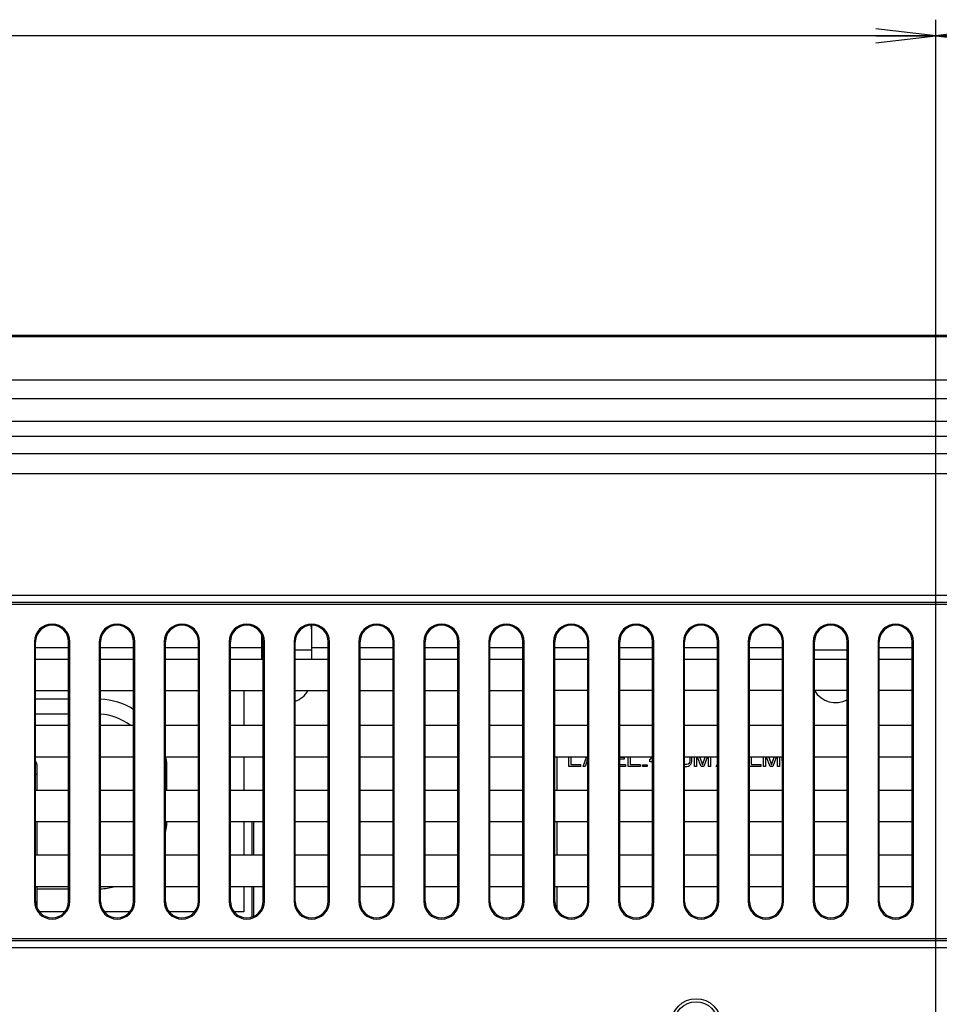
# Model space of a CAD drawing. Units: millimetres. Extents: x 0 to 1189, y 0 to 841.
# Drawn here: x 864 to 910, y 310 to 359 of the extents above; entities that cross this region are included whole.
import ezdxf

# ---------------------------------------------------------------- set-up
doc = ezdxf.new("R2010")
doc.units = ezdxf.units.MM
doc.header["$LTSCALE"] = 65.395
doc.layers.get('0').update_dxf_attribs({"linetype": 'CONTINUOUS'})
for name, color, linetype in [('00_COMPONENTS', 7, 'CONTINUOUS'), ('03___PRT_ALL_CURVES', 7, 'CONTINUOUS'), ('7_ALL_FEATURES', 7, 'CONTINUOUS'), ('DEF_DRAFT_DIM', 7, 'CONTINUOUS')]:
    doc.layers.add(name, color=color, linetype=linetype)
doc.styles.add('TEXTSTYLE_2', font='ar_wgl__.ttf')
doc.dimstyles.new('DIMSTYLE_2', dxfattribs={"dimtxt": 8, "dimasz": 3, "dimexe": 0.8, "dimexo": 0.2, "dimgap": 2, "dimtad": 1, "dimlfac": 2, "dimdsep": 46, "dimtxsty": 'TEXTSTYLE_2', "dimblk": 'OPEN', "dimblk1": 'OPEN', "dimblk2": 'OPEN', "dimcen": 0.09, "dimazin": 2, "dimtp": 0.5, "dimtm": 0.5, "dimtfac": 1, "dimtofl": 0, "dimtmove": 0, "dimatfit": 3, "dimldrblk": 'OPEN', "dimfxl": 1, "dimtolj": 1, "dimarcsym": 0})
doc.dimstyles.new('DIMSTYLE_3', dxfattribs={"dimtxt": 8, "dimasz": 3, "dimexe": 0.8, "dimexo": 0.2, "dimgap": 2, "dimtad": 1, "dimdec": 1, "dimlfac": 2, "dimdsep": 46, "dimtxsty": 'TEXTSTYLE_2', "dimblk": 'OPEN', "dimblk1": 'OPEN', "dimblk2": 'OPEN', "dimcen": 0.09, "dimazin": 2, "dimtp": 0.5, "dimtm": 0.5, "dimtfac": 1, "dimtdec": 1, "dimtofl": 0, "dimtmove": 0, "dimatfit": 3, "dimldrblk": 'OPEN', "dimfxl": 1, "dimtolj": 1, "dimarcsym": 0})

# ---------------------------------------------------------------- blocks, each defined once
blk = doc.blocks.new('_OPEN')
at = {"color": 0, "linetype": 'ByBlock'}
for p, q in [((0, 0), (-1, 0.117)), ((-1, -0.117), (0, 0)), ((-1, 0), (0, 0))]:
    blk.add_line(p, q, dxfattribs=at)
blk = doc.blocks.new('*D5')
at = {"layer": 'DEF_DRAFT_DIM', "color": 2, "linetype": 'Continuous', "transparency": 16777216}
for p, q in [((777.802, 340.104), (777.802, 359.316)), ((910.152, 283.091), (910.152, 359.316)), ((777.802, 358.516), (843.977, 358.516)), ((910.152, 358.516), (843.977, 358.516))]:
    blk.add_line(p, q, dxfattribs=at)
at = {"layer": 'DEF_DRAFT_DIM', "color": 2, "linetype": 'Continuous', "transparency": 16777216, "xscale": 3, "yscale": 3, "zscale": 3, "rotation": 180}
blk.add_blockref('_OPEN', (777.802, 358.516), dxfattribs=at)
at = {"layer": 'DEF_DRAFT_DIM', "color": 2, "linetype": 'Continuous', "transparency": 16777216, "xscale": 3, "yscale": 3, "zscale": 3}
blk.add_blockref('_OPEN', (910.152, 358.516), dxfattribs=at)
blk = doc.blocks.new('*D6')
at = {"layer": 'DEF_DRAFT_DIM', "color": 2, "linetype": 'Continuous', "transparency": 16777216}
for p, q in [((910.152, 283.091), (910.152, 359.316)), ((1010.152, 283.091), (1010.152, 359.316)), ((910.152, 358.516), (960.152, 358.516)), ((1010.152, 358.516), (960.152, 358.516))]:
    blk.add_line(p, q, dxfattribs=at)
at = {"layer": 'DEF_DRAFT_DIM', "color": 2, "linetype": 'Continuous', "transparency": 16777216, "xscale": 3, "yscale": 3, "zscale": 3, "rotation": 180}
blk.add_blockref('_OPEN', (910.152, 358.516), dxfattribs=at)
at = {"layer": 'DEF_DRAFT_DIM', "color": 2, "linetype": 'Continuous', "transparency": 16777216, "xscale": 3, "yscale": 3, "zscale": 3}
blk.add_blockref('_OPEN', (1010.152, 358.516), dxfattribs=at)
blk = doc.blocks.new('*D8')
at = {"layer": 'DEF_DRAFT_DIM', "color": 2, "linetype": 'Continuous', "transparency": 16777216}
for p, q in [((781.325, 343.516), (762.002, 343.516)), ((762.802, 343.516), (762.802, 313.204)), ((762.802, 282.891), (762.802, 313.204)), ((909.952, 282.891), (762.002, 282.891))]:
    blk.add_line(p, q, dxfattribs=at)
at = {"layer": 'DEF_DRAFT_DIM', "color": 2, "linetype": 'Continuous', "transparency": 16777216, "xscale": 3, "yscale": 3, "zscale": 3}
for p, rotation in [((762.802, 343.516), 90), ((762.802, 282.891), 270)]:
    blk.add_blockref('_OPEN', p, dxfattribs=dict(at, rotation=rotation))
blk = doc.blocks.new('*D25')
at = {"layer": 'DEF_DRAFT_DIM', "color": 2, "linetype": 'Continuous', "transparency": 16777216}
for p, q in [((849.402, 314.859), (849.402, 297.707)), ((1015.402, 314.859), (1015.402, 297.707)), ((849.402, 298.507), (932.402, 298.507)), ((1015.402, 298.507), (932.402, 298.507))]:
    blk.add_line(p, q, dxfattribs=at)
at = {"layer": 'DEF_DRAFT_DIM', "color": 2, "linetype": 'Continuous', "transparency": 16777216, "xscale": 3, "yscale": 3, "zscale": 3, "rotation": 180}
blk.add_blockref('_OPEN', (849.402, 298.507), dxfattribs=at)
at = {"layer": 'DEF_DRAFT_DIM', "color": 2, "linetype": 'Continuous', "transparency": 16777216, "xscale": 3, "yscale": 3, "zscale": 3}
blk.add_blockref('_OPEN', (1015.402, 298.507), dxfattribs=at)

msp = doc.modelspace()

# ---------------------------------------------------------------- linework, layer by layer
at = {"layer": '00_COMPONENTS', "color": 7, "linetype": 'Continuous'}
for p, q in [((878.9016, 327.2914), (878.9016, 328.9271)), ((876.4016, 327.2914), (876.4016, 328.5034)), ((866.7266, 327.8664), (865.0766, 327.8664)), ((869.9766, 327.8664), (868.3266, 327.8664)), ((873.2266, 327.8664), (871.5766, 327.8664)), ((876.4016, 327.8664), (874.8266, 327.8664)), ((876.4016, 327.7629), (876.4766, 327.7629)), ((878.0766, 327.7629), (878.9016, 327.7629)), ((879.7266, 327.8664), (878.9016, 327.8664)), ((882.9766, 327.8664), (881.3266, 327.8664)), ((886.2266, 327.8664), (884.5766, 327.8664)), ((889.4766, 327.8664), (887.8266, 327.8664)), ((892.7266, 327.8664), (891.0766, 327.8664)), ((895.9766, 327.8664), (894.3266, 327.8664)), ((899.2266, 327.8664), (897.5766, 327.8664)), ((902.4766, 327.8664), (900.8266, 327.8664)), ((904.0766, 327.7629), (905.7266, 327.7629)), ((908.9766, 327.8664), (907.3266, 327.8664)), ((875.5016, 325.7072), (875.5016, 323.9914)), ((866.7266, 325.2914), (865.0766, 325.2914)), ((866.7266, 324.5414), (865.0766, 324.5414)), ((865.1366, 322.0164), (865.1366, 320.7414)), ((875.5016, 322.3914), (875.5016, 320.7414)), ((891.2016, 320.7414), (891.2016, 322.3914)), ((865.1366, 321.5164), (865.0766, 321.5164)), ((871.6516, 320.7414), (871.6516, 321.7914)), ((865.1366, 319.1414), (865.1366, 317.4914)), ((875.5016, 319.1414), (875.5016, 317.4914)), ((875.9016, 319.1414), (875.9016, 317.4914)), ((876.0016, 317.4914), (876.0016, 319.1414)), ((891.2016, 317.4914), (891.2016, 319.1414)), ((865.1366, 315.8914), (865.1366, 314.8637)), ((865.1366, 315.7914), (866.7266, 315.7914)), ((875.5016, 315.8914), (875.5016, 314.6414)), ((875.9016, 315.8914), (875.9016, 314.383)), ((876.0016, 314.421), (876.0016, 315.8914)), ((891.2016, 314.7346), (891.2016, 315.8914)), ((866.5358, 314.6414), (865.2674, 314.6414)), ((869.7858, 314.6414), (868.5174, 314.6414)), ((873.0358, 314.6414), (871.7674, 314.6414)), ((875.5016, 314.6414), (875.0174, 314.6414))]:
    msp.add_line(p, q, dxfattribs=at)
at = {"layer": '00_COMPONENTS', "color": 4, "linetype": 'Continuous'}
for p, q in [((891.7733, 321.9148), (891.7733, 322.3914)), ((891.8721, 322.3914), (891.8721, 322.0156)), ((891.8721, 322.0156), (892.3658, 322.0156)), ((892.3658, 322.0156), (892.3658, 321.9148)), ((892.4975, 321.9148), (892.6564, 322.3914)), ((892.6621, 322.1165), (892.5962, 321.9148)), ((892.7266, 322.1165), (892.6621, 322.1165)), ((892.6785, 322.1837), (892.7266, 322.331)), ((892.7266, 322.1837), (892.6785, 322.1837)), ((894.3266, 322.3854), (894.5548, 322.3854)), ((894.5548, 322.2845), (894.3266, 322.2845)), ((894.3266, 322.0156), (894.6206, 322.0156)), ((894.5548, 322.3854), (894.5548, 322.2845)), ((894.6206, 322.0156), (894.6206, 321.9148)), ((894.7523, 321.9148), (894.7523, 322.3914)), ((894.851, 322.3914), (894.851, 322.0156)), ((894.851, 322.0156), (895.3448, 322.0156)), ((895.3448, 322.0156), (895.3448, 321.9148)), ((895.4764, 321.9148), (895.4764, 321.9988)), ((895.4764, 321.9988), (895.7069, 321.9988)), ((895.7069, 321.9988), (895.7069, 321.9148)), ((895.8385, 322.2509), (895.9608, 322.3914)), ((895.8385, 322.1501), (895.8385, 322.2509)), ((895.9766, 322.1501), (895.8385, 322.1501)), ((895.9537, 322.2509), (895.9766, 322.277)), ((895.9766, 322.2509), (895.9537, 322.2509)), ((897.616, 322.0156), (897.5766, 322.0257)), ((897.6819, 322.0156), (897.616, 322.0156)), ((897.7477, 322.0324), (897.6819, 322.0156)), ((897.7971, 322.066), (897.7477, 322.0324)), ((897.83, 322.1165), (897.7971, 322.066)), ((897.8464, 322.1837), (897.83, 322.1165)), ((897.83, 321.9652), (897.8958, 322.0324)), ((897.8464, 322.3914), (897.8464, 322.1837)), ((897.8958, 322.0324), (897.9287, 322.0997)), ((897.9287, 322.0997), (897.9452, 322.1837)), ((897.9452, 322.1837), (897.9452, 322.3914)), ((898.0769, 321.9148), (898.0769, 322.3914)), ((898.1756, 322.3914), (898.1756, 321.9148)), ((898.406, 321.9148), (898.2294, 322.3914)), ((898.3346, 322.3914), (898.4719, 321.9988)), ((898.4719, 321.9988), (898.6092, 322.3914)), ((898.7143, 322.3914), (898.5377, 321.9148)), ((898.7681, 321.9148), (898.7681, 322.3914)), ((898.8669, 322.3914), (898.8669, 321.9148)), ((899.1631, 321.9148), (899.2266, 322.051)), ((900.9077, 322.3914), (900.9077, 322.0156)), ((900.9077, 322.0156), (901.4014, 322.0156)), ((901.4014, 322.0156), (901.4014, 321.9148)), ((901.5331, 321.9148), (901.5331, 322.3914)), ((901.6319, 322.3914), (901.6319, 321.9148)), ((901.8623, 321.9148), (901.6857, 322.3914)), ((901.7908, 322.3914), (901.9281, 321.9988)), ((901.9281, 321.9988), (902.0654, 322.3914)), ((902.1705, 322.3914), (901.9939, 321.9148)), ((902.2244, 321.9148), (902.2244, 322.3914)), ((902.3231, 322.3914), (902.3231, 321.9148)), ((902.4583, 322.394), (902.4548, 322.3686)), ((902.4548, 322.3686), (902.4548, 322.2509)), ((902.4548, 322.2509), (902.4712, 322.1333)), ((902.4712, 322.1333), (902.4766, 322.1195)), ((892.3658, 321.9148), (891.7733, 321.9148)), ((892.5962, 321.9148), (892.4975, 321.9148)), ((894.6206, 321.9148), (894.3266, 321.9148)), ((895.3448, 321.9148), (894.7523, 321.9148)), ((895.7069, 321.9148), (895.4764, 321.9148)), ((897.5766, 321.9228), (897.616, 321.9148)), ((897.616, 321.9148), (897.6819, 321.9148)), ((897.6819, 321.9148), (897.7641, 321.9316)), ((897.7641, 321.9316), (897.83, 321.9652)), ((898.1756, 321.9148), (898.0769, 321.9148)), ((898.5377, 321.9148), (898.406, 321.9148)), ((898.8669, 321.9148), (898.7681, 321.9148)), ((899.2266, 321.9148), (899.1631, 321.9148)), ((901.4014, 321.9148), (900.8266, 321.9148)), ((901.6319, 321.9148), (901.5331, 321.9148)), ((901.9939, 321.9148), (901.8623, 321.9148)), ((902.3231, 321.9148), (902.2244, 321.9148))]:
    msp.add_line(p, q, dxfattribs=at)
at = {"layer": '00_COMPONENTS', "color": 7, "linetype": 'Continuous'}
for centre, radius, start, end in [((878.2747, 328.927), 0.6269, 0.0051, 5.63879), ((877.6516, 326.3664), 1.25, 289.88327, 328.27453), ((905.1516, 326.3664), 1.25, 210.91057, 297.39002), ((868.1516, 321.7914), 3.5, 58.57105, 87.13358), ((868.1516, 321.7914), 2.75, 53.13153, 86.35075), ((864.9066, 322.0164), 0.23, 0, 41.68616), ((868.1516, 321.7914), 3.5, 0, 9.87272), ((868.1516, 319.2914), 3.5, 348.15814, 357.54356), ((868.1516, 319.2914), 3.5, 272.86642, 283.71359)]:
    msp.add_arc(centre, radius, start, end, dxfattribs=at)
msp.add_open_spline([(878.9016, 328.7503), (878.9016, 328.7906), (878.8937, 328.8721), (878.8704, 328.9505), (878.8553, 328.9887)], degree=3, knots=[0, 0, 0, 0, 0.4955143, 1, 1, 1, 1], dxfattribs=at)
at = {"layer": '03___PRT_ALL_CURVES', "color": 4, "linetype": 'Continuous'}
msp.add_circle((898.1516, 309.0414), 1.25, dxfattribs=at)
at = {"layer": '7_ALL_FEATURES', "color": 7, "linetype": 'Continuous'}
for p, q in [((781.3016, 343.5164), (1139.0016, 343.5164)), ((781.5255, 343.4525), (1138.7777, 343.4525)), ((1131.1044, 341.2601), (789.1988, 341.2601)), ((1131.1044, 340.324), (789.1988, 340.324)), ((796.602, 339.2037), (1105.3965, 339.2037)), ((796.602, 338.4565), (1105.3965, 338.4565)), ((1103.0674, 337.5727), (797.4858, 337.5727)), ((1103.0674, 336.5765), (797.4858, 336.5765)), ((851.0658, 330.4985), (1013.7374, 330.4985)), ((851.0658, 330.145), (1013.7374, 330.145)), ((851.1694, 330.0414), (1013.6338, 330.0414)), ((865.0152, 328.1664), (865.0152, 315.1664)), ((865.0152, 328.1664), (865.0766, 328.1664)), ((865.0766, 315.1664), (865.0766, 328.1664)), ((866.7266, 315.1664), (866.7266, 328.1664)), ((866.788, 328.1664), (866.7266, 328.1664)), ((866.788, 315.1664), (866.788, 328.1664)), ((868.2652, 328.1664), (868.2652, 315.1664)), ((868.2652, 328.1664), (868.3266, 328.1664)), ((868.3266, 315.1664), (868.3266, 328.1664)), ((869.9766, 315.1664), (869.9766, 328.1664)), ((870.038, 328.1664), (869.9766, 328.1664)), ((870.038, 315.1664), (870.038, 328.1664)), ((871.5152, 328.1664), (871.5152, 315.1664)), ((871.5152, 328.1664), (871.5766, 328.1664)), ((871.5766, 315.1664), (871.5766, 328.1664)), ((873.2266, 315.1664), (873.2266, 328.1664)), ((873.288, 328.1664), (873.2266, 328.1664)), ((873.288, 315.1664), (873.288, 328.1664)), ((874.7652, 328.1664), (874.7652, 315.1664)), ((874.7652, 328.1664), (874.8266, 328.1664)), ((874.8266, 315.1664), (874.8266, 328.1664)), ((876.4766, 315.1664), (876.4766, 328.1664)), ((876.538, 328.1664), (876.4766, 328.1664)), ((876.538, 315.1664), (876.538, 328.1664)), ((878.0152, 328.1664), (878.0152, 315.1664)), ((878.0152, 328.1664), (878.0766, 328.1664)), ((878.0766, 315.1664), (878.0766, 328.1664)), ((879.7266, 315.1664), (879.7266, 328.1664)), ((879.788, 328.1664), (879.7266, 328.1664)), ((879.788, 315.1664), (879.788, 328.1664)), ((881.2652, 328.1664), (881.2652, 315.1664)), ((881.2652, 328.1664), (881.3266, 328.1664)), ((881.3266, 315.1664), (881.3266, 328.1664)), ((882.9766, 315.1664), (882.9766, 328.1664)), ((883.038, 328.1664), (882.9766, 328.1664)), ((883.038, 315.1664), (883.038, 328.1664)), ((884.5152, 328.1664), (884.5152, 315.1664)), ((884.5152, 328.1664), (884.5766, 328.1664)), ((884.5766, 315.1664), (884.5766, 328.1664)), ((886.2266, 315.1664), (886.2266, 328.1664)), ((886.288, 328.1664), (886.2266, 328.1664)), ((886.288, 315.1664), (886.288, 328.1664)), ((887.7652, 328.1664), (887.7652, 315.1664)), ((887.7652, 328.1664), (887.8266, 328.1664)), ((887.8266, 315.1664), (887.8266, 328.1664)), ((889.4766, 315.1664), (889.4766, 328.1664)), ((889.538, 328.1664), (889.4766, 328.1664)), ((889.538, 315.1664), (889.538, 328.1664)), ((891.0152, 328.1664), (891.0152, 315.1664)), ((891.0152, 328.1664), (891.0766, 328.1664)), ((891.0766, 315.1664), (891.0766, 328.1664)), ((892.7266, 315.1664), (892.7266, 328.1664)), ((892.788, 328.1664), (892.7266, 328.1664)), ((892.788, 315.1664), (892.788, 328.1664)), ((894.2652, 328.1664), (894.2652, 315.1664)), ((894.2652, 328.1664), (894.3266, 328.1664)), ((894.3266, 315.1664), (894.3266, 328.1664)), ((895.9766, 315.1664), (895.9766, 328.1664)), ((896.038, 328.1664), (895.9766, 328.1664)), ((896.038, 315.1664), (896.038, 328.1664)), ((897.5152, 328.1664), (897.5152, 315.1664)), ((897.5152, 328.1664), (897.5766, 328.1664)), ((897.5766, 315.1664), (897.5766, 328.1664)), ((899.2266, 315.1664), (899.2266, 328.1664)), ((899.288, 328.1664), (899.2266, 328.1664)), ((899.288, 315.1664), (899.288, 328.1664)), ((900.7652, 328.1664), (900.7652, 315.1664)), ((900.7652, 328.1664), (900.8266, 328.1664)), ((900.8266, 315.1664), (900.8266, 328.1664)), ((902.4766, 315.1664), (902.4766, 328.1664)), ((902.538, 328.1664), (902.4766, 328.1664)), ((902.538, 315.1664), (902.538, 328.1664)), ((904.0152, 328.1664), (904.0152, 315.1664)), ((904.0152, 328.1664), (904.0766, 328.1664)), ((904.0766, 315.1664), (904.0766, 328.1664)), ((905.7266, 315.1664), (905.7266, 328.1664)), ((905.788, 328.1664), (905.7266, 328.1664)), ((905.788, 315.1664), (905.788, 328.1664)), ((907.2652, 328.1664), (907.2652, 315.1664)), ((907.2652, 328.1664), (907.3266, 328.1664)), ((907.3266, 315.1664), (907.3266, 328.1664)), ((908.9766, 315.1664), (908.9766, 328.1664)), ((909.038, 328.1664), (908.9766, 328.1664)), ((909.038, 315.1664), (909.038, 328.1664)), ((865.0766, 327.2914), (866.7266, 327.2914)), ((868.3266, 327.2914), (869.9766, 327.2914)), ((871.5766, 327.2914), (873.2266, 327.2914)), ((874.8266, 327.2914), (876.4766, 327.2914)), ((878.0766, 327.2914), (879.7266, 327.2914)), ((881.3266, 327.2914), (882.9766, 327.2914)), ((884.5766, 327.2914), (886.2266, 327.2914)), ((887.8266, 327.2914), (889.4766, 327.2914)), ((891.0766, 327.2914), (892.7266, 327.2914)), ((894.3266, 327.2914), (895.9766, 327.2914)), ((897.5766, 327.2914), (899.2266, 327.2914)), ((900.8266, 327.2914), (902.4766, 327.2914)), ((904.0766, 327.2914), (905.7266, 327.2914)), ((907.3266, 327.2914), (908.9766, 327.2914)), ((866.7266, 325.702), (865.0766, 325.701)), ((869.9766, 325.7039), (868.3266, 325.7029)), ((873.2266, 325.7059), (871.5766, 325.7049)), ((876.4766, 325.7078), (874.8266, 325.7068)), ((879.7266, 325.7098), (878.0766, 325.7088)), ((882.9766, 325.7117), (881.3266, 325.7107)), ((886.2266, 325.7137), (884.5766, 325.7127)), ((889.4766, 325.7156), (887.8266, 325.7146)), ((892.7266, 325.7176), (891.0766, 325.7166)), ((895.9766, 325.7195), (894.3266, 325.7186)), ((899.2266, 325.7215), (897.5766, 325.7205)), ((902.4766, 325.7234), (900.8266, 325.7225)), ((905.7266, 325.7254), (904.0766, 325.7244)), ((908.9766, 325.7273), (907.3266, 325.7264)), ((865.0766, 323.9914), (866.7266, 323.9914)), ((868.3266, 323.9914), (869.9766, 323.9914)), ((871.5766, 323.9914), (873.2266, 323.9914)), ((874.8266, 323.9914), (876.4766, 323.9914)), ((878.0766, 323.9914), (879.7266, 323.9914)), ((881.3266, 323.9914), (882.9766, 323.9914)), ((884.5766, 323.9914), (886.2266, 323.9914)), ((887.8266, 323.9914), (889.4766, 323.9914)), ((891.0766, 323.9914), (892.7266, 323.9914)), ((894.3266, 323.9914), (895.9766, 323.9914)), ((897.5766, 323.9914), (899.2266, 323.9914)), ((900.8266, 323.9914), (902.4766, 323.9914)), ((904.0766, 323.9914), (905.7266, 323.9914)), ((907.3266, 323.9914), (908.9766, 323.9914)), ((866.7266, 322.3914), (865.0766, 322.3914)), ((869.9766, 322.3914), (868.3266, 322.3914)), ((873.2266, 322.3914), (871.5766, 322.3914)), ((876.4766, 322.3914), (874.8266, 322.3914)), ((879.7266, 322.3914), (878.0766, 322.3914)), ((882.9766, 322.3914), (881.3266, 322.3914)), ((886.2266, 322.3914), (884.5766, 322.3914)), ((889.4766, 322.3914), (887.8266, 322.3914)), ((892.7266, 322.3914), (891.0766, 322.3914)), ((895.9766, 322.3914), (894.3266, 322.3914)), ((899.2266, 322.3914), (897.5766, 322.3914)), ((902.4766, 322.3914), (900.8266, 322.3914)), ((905.7266, 322.3914), (904.0766, 322.3914)), ((908.9766, 322.3914), (907.3266, 322.3914)), ((865.0766, 320.7414), (866.7266, 320.7414)), ((868.3266, 320.7414), (869.9766, 320.7414)), ((871.5766, 320.7414), (873.2266, 320.7414)), ((874.8266, 320.7414), (876.4766, 320.7414)), ((878.0766, 320.7414), (879.7266, 320.7414)), ((881.3266, 320.7414), (882.9766, 320.7414)), ((884.5766, 320.7414), (886.2266, 320.7414)), ((887.8266, 320.7414), (889.4766, 320.7414)), ((891.0766, 320.7414), (892.7266, 320.7414)), ((894.3266, 320.7414), (895.9766, 320.7414)), ((897.5766, 320.7414), (899.2266, 320.7414)), ((900.8266, 320.7414), (902.4766, 320.7414)), ((904.0766, 320.7414), (905.7266, 320.7414)), ((907.3266, 320.7414), (908.9766, 320.7414)), ((866.7266, 319.1414), (865.0766, 319.1414)), ((869.9766, 319.1414), (868.3266, 319.1414)), ((873.2266, 319.1414), (871.5766, 319.1414)), ((876.4766, 319.1414), (874.8266, 319.1414)), ((879.7266, 319.1414), (878.0766, 319.1414)), ((882.9766, 319.1414), (881.3266, 319.1414)), ((886.2266, 319.1414), (884.5766, 319.1414)), ((889.4766, 319.1414), (887.8266, 319.1414)), ((892.7266, 319.1414), (891.0766, 319.1414)), ((895.9766, 319.1414), (894.3266, 319.1414)), ((899.2266, 319.1414), (897.5766, 319.1414)), ((902.4766, 319.1414), (900.8266, 319.1414)), ((905.7266, 319.1414), (904.0766, 319.1414)), ((908.9766, 319.1414), (907.3266, 319.1414)), ((865.0766, 317.4914), (866.7266, 317.4914)), ((868.3266, 317.4914), (869.9766, 317.4914)), ((871.5766, 317.4914), (873.2266, 317.4914)), ((874.8266, 317.4914), (876.4766, 317.4914)), ((878.0766, 317.4914), (879.7266, 317.4914)), ((881.3266, 317.4914), (882.9766, 317.4914)), ((884.5766, 317.4914), (886.2266, 317.4914)), ((887.8266, 317.4914), (889.4766, 317.4914)), ((891.0766, 317.4914), (892.7266, 317.4914)), ((894.3266, 317.4914), (895.9766, 317.4914)), ((897.5766, 317.4914), (899.2266, 317.4914)), ((900.8266, 317.4914), (902.4766, 317.4914)), ((904.0766, 317.4914), (905.7266, 317.4914)), ((907.3266, 317.4914), (908.9766, 317.4914)), ((866.7266, 315.8914), (865.0766, 315.8914)), ((869.9766, 315.8914), (868.3266, 315.8914)), ((873.2266, 315.8914), (871.5766, 315.8914)), ((876.4766, 315.8914), (874.8266, 315.8914)), ((879.7266, 315.8914), (878.0766, 315.8914)), ((882.9766, 315.8914), (881.3266, 315.8914)), ((886.2266, 315.8914), (884.5766, 315.8914)), ((889.4766, 315.8914), (887.8266, 315.8914)), ((892.7266, 315.8914), (891.0766, 315.8914)), ((895.9766, 315.8914), (894.3266, 315.8914)), ((899.2266, 315.8914), (897.5766, 315.8914)), ((902.4766, 315.8914), (900.8266, 315.8914)), ((905.7266, 315.8914), (904.0766, 315.8914)), ((908.9766, 315.8914), (907.3266, 315.8914)), ((865.0152, 315.1664), (865.0766, 315.1664)), ((866.788, 315.1664), (866.7266, 315.1664)), ((868.2652, 315.1664), (868.3266, 315.1664)), ((870.038, 315.1664), (869.9766, 315.1664)), ((871.5152, 315.1664), (871.5766, 315.1664)), ((873.288, 315.1664), (873.2266, 315.1664)), ((874.7652, 315.1664), (874.8266, 315.1664)), ((876.538, 315.1664), (876.4766, 315.1664)), ((878.0152, 315.1664), (878.0766, 315.1664)), ((879.788, 315.1664), (879.7266, 315.1664)), ((881.2652, 315.1664), (881.3266, 315.1664)), ((883.038, 315.1664), (882.9766, 315.1664)), ((884.5152, 315.1664), (884.5766, 315.1664)), ((886.288, 315.1664), (886.2266, 315.1664)), ((887.7652, 315.1664), (887.8266, 315.1664)), ((889.538, 315.1664), (889.4766, 315.1664)), ((891.0152, 315.1664), (891.0766, 315.1664)), ((892.788, 315.1664), (892.7266, 315.1664)), ((894.2652, 315.1664), (894.3266, 315.1664)), ((896.038, 315.1664), (895.9766, 315.1664)), ((897.5152, 315.1664), (897.5766, 315.1664)), ((899.288, 315.1664), (899.2266, 315.1664)), ((900.7652, 315.1664), (900.8266, 315.1664)), ((902.538, 315.1664), (902.4766, 315.1664)), ((904.0152, 315.1664), (904.0766, 315.1664)), ((905.788, 315.1664), (905.7266, 315.1664)), ((907.2652, 315.1664), (907.3266, 315.1664)), ((909.038, 315.1664), (908.9766, 315.1664)), ((1013.7374, 313.1879), (851.0658, 313.1879)), ((1013.6338, 313.2914), (851.1694, 313.2914)), ((1013.7374, 312.8343), (851.0658, 312.8343))]:
    msp.add_line(p, q, dxfattribs=at)
msp.add_circle((898.1516, 309.0414), 1.1, dxfattribs=at)
for centre, radius, start, end in [((865.9016, 328.1664), 0.8864, 0, 180), ((865.9016, 328.1664), 0.825, 0, 180), ((869.1516, 328.1664), 0.8864, 0, 180), ((869.1516, 328.1664), 0.825, 0, 180), ((872.4016, 328.1664), 0.8864, 0, 180), ((872.4016, 328.1664), 0.825, 0, 180), ((875.6516, 328.1664), 0.8864, 0, 180), ((875.6516, 328.1664), 0.825, 0, 180), ((878.9016, 328.1664), 0.8864, 0, 180), ((878.9016, 328.1664), 0.825, 0, 180), ((882.1516, 328.1664), 0.8864, 0, 180), ((882.1516, 328.1664), 0.825, 0, 180), ((885.4016, 328.1664), 0.8864, 0, 180), ((885.4016, 328.1664), 0.825, 0, 180), ((888.6516, 328.1664), 0.8864, 0, 180), ((888.6516, 328.1664), 0.825, 0, 180), ((891.9016, 328.1664), 0.8864, 0, 180), ((891.9016, 328.1664), 0.825, 0, 180), ((895.1516, 328.1664), 0.8864, 0, 180), ((895.1516, 328.1664), 0.825, 0, 180), ((898.4016, 328.1664), 0.8864, 0, 180), ((898.4016, 328.1664), 0.825, 0, 180), ((901.6516, 328.1664), 0.8864, 0, 180), ((901.6516, 328.1664), 0.825, 0, 180), ((904.9016, 328.1664), 0.8864, 0, 180), ((904.9016, 328.1664), 0.825, 0, 180), ((908.1516, 328.1664), 0.8864, 0, 180), ((908.1516, 328.1664), 0.825, 0, 180), ((865.9016, 315.1664), 0.8864, 180, 360), ((865.9016, 315.1664), 0.825, 180, 360), ((869.1516, 315.1664), 0.8864, 180, 360), ((869.1516, 315.1664), 0.825, 180, 360), ((872.4016, 315.1664), 0.8864, 180, 360), ((872.4016, 315.1664), 0.825, 180, 360), ((875.6516, 315.1664), 0.8864, 180, 360), ((875.6516, 315.1664), 0.825, 180, 360), ((878.9016, 315.1664), 0.8864, 180, 360), ((878.9016, 315.1664), 0.825, 180, 360), ((882.1516, 315.1664), 0.8864, 180, 360), ((882.1516, 315.1664), 0.825, 180, 360), ((885.4016, 315.1664), 0.8864, 180, 360), ((885.4016, 315.1664), 0.825, 180, 360), ((888.6516, 315.1664), 0.8864, 180, 360), ((888.6516, 315.1664), 0.825, 180, 360), ((891.9016, 315.1664), 0.8864, 180, 360), ((891.9016, 315.1664), 0.825, 180, 360), ((895.1516, 315.1664), 0.8864, 180, 360), ((895.1516, 315.1664), 0.825, 180, 360), ((898.4016, 315.1664), 0.8864, 180, 360), ((898.4016, 315.1664), 0.825, 180, 360), ((901.6516, 315.1664), 0.8864, 180, 360), ((901.6516, 315.1664), 0.825, 180, 360), ((904.9016, 315.1664), 0.8864, 180, 360), ((904.9016, 315.1664), 0.825, 180, 360), ((908.1516, 315.1664), 0.8864, 180, 360), ((908.1516, 315.1664), 0.825, 180, 360)]:
    msp.add_arc(centre, radius, start, end, dxfattribs=at)

# ---------------------------------------------------------------- dimensions: what is measured, and where the dimension line sits
at = {"layer": 'DEF_DRAFT_DIM', "color": 2, "linetype": 'Continuous'}
for base, p1, p2, dimstyle, picture, middle in [((910.1516, 358.5164), (777.8016, 339.9036), (910.1516, 282.8914), 'DIMSTYLE_2', '*D5', (829.9989, 358.5164)), ((1015.4016, 298.5069), (849.4016, 315.0592), (1015.4016, 315.0592), 'DIMSTYLE_3', '*D25', (923.0782, 298.5069))]:
    dim = msp.add_linear_dim(base=base, p1=p1, p2=p2, dimstyle=dimstyle, dxfattribs=at)
    dim.commit()
    dim.dimension.update_dxf_attribs({"geometry": picture, "text_midpoint": middle, "dimtype": 160})
dim = msp.add_linear_dim(base=(1010.1516, 358.5164), p1=(910.1516, 282.8914), p2=(1010.1516, 282.8914), text='<> (Vesa)', dimstyle='DIMSTYLE_2', dxfattribs=at)
dim.commit()
dim.dimension.update_dxf_attribs({"geometry": '*D6', "text_midpoint": (932.8356, 358.5164), "dimtype": 160})
dim = msp.add_linear_dim(base=(762.8016066, 282.8914125), p1=(781.5254679, 343.5164131), p2=(910.1516066, 282.8914125), angle=270, dimstyle='DIMSTYLE_3', dxfattribs=at)
dim.commit()
dim.dimension.update_dxf_attribs({"geometry": '*D8', "text_midpoint": (762.8016066, 299.2262177), "dimtype": 160})

doc.saveas('drawing.dxf')
